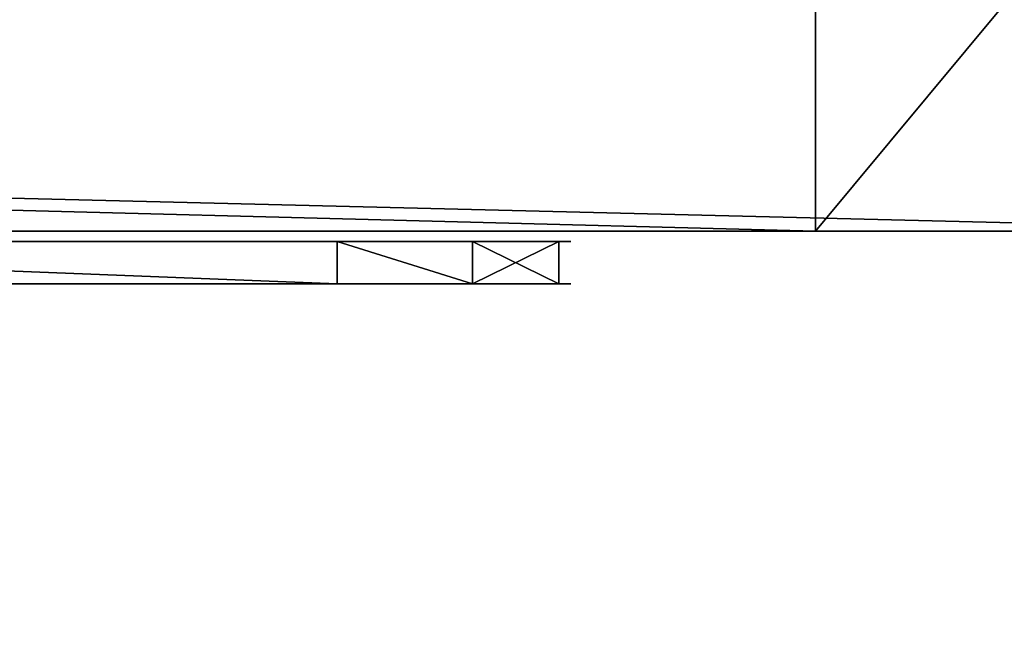
# Model space of a CAD drawing. Units: centimetres. Extents: x -230 to 230, y -208 to 208.
# Drawn here: x 108 to 118, y 39 to 45 of the extents above; entities that cross this region are included whole.
import ezdxf

# ---------------------------------------------------------------- set-up
doc = ezdxf.new("R2010")
doc.units = ezdxf.units.CM
doc.header["$LTSCALE"] = 2.54
doc.layers.get('0').update_dxf_attribs({"true_color": 0xff5454})

# ---------------------------------------------------------------- blocks, each defined once
blk = doc.blocks.new('Grupuj_20')
at = {"color": 0}
mesh = blk.add_polyface(dxfattribs=at)
corners = [(33.3238, 0, 1.5), (31.9998, 49, 1.5), (4.3088, 0, 1.5), (32.6998, 25.2875, 1.5), (34.7973, 1.6575, 1.5), (34.4206, 0.5096, 1.5), (0.7105, 25.1104, 1.5), (0.7105, 72.8896, 1.5), (0, 49, 1.5), (2.8394, 1.3051, 1.5), (2.8394, 96.6948, 1.5), (3.3296, 97.6235, 1.5), (3.3297, 0.3765, 1.5), (4.3086, 98, 1.5), (33.3237, 98, 1.5), (32.6998, 72.7126, 1.5), (34.7973, 96.3426, 1.5), (34.4205, 97.4905, 1.5)]
mesh.append_faces([[corners[k] for k in face] for face in [(4, 0, 5), (6, 7, 8), (14, 16, 17)]], dxfattribs={"vtx0": -1, "color": 0})
mesh.append_faces([[corners[k] for k in face] for face in [(0, 1, 2), (1, 0, 3), (3, 0, 4), (7, 9, 10), (10, 9, 11), (11, 12, 13), (13, 2, 14)]], dxfattribs={"vtx0": -1, "vtx1": -1, "color": 0})
mesh.append_faces([[corners[k] for k in face] for face in [(14, 2, 1)]], dxfattribs={"vtx0": -1, "vtx1": -1, "vtx2": -1, "color": 0})
mesh.append_faces([[corners[k] for k in face] for face in [(7, 6, 9), (11, 9, 12), (13, 12, 2), (14, 1, 15), (14, 15, 16)]], dxfattribs={"vtx0": -1, "vtx2": -1, "color": 0})
mesh = blk.add_polyface(dxfattribs=at)
corners = [(0.7105, 72.8896), (0.7105, 25.1104), (0, 49), (2.8394, 1.3051), (2.8394, 96.6948), (3.3296, 97.6235), (3.3297, 0.3765), (4.3086, 98), (4.3088, 0), (33.3237, 98), (31.9998, 49), (32.6998, 72.7126), (34.7973, 96.3426), (34.4205, 97.4905), (33.3238, 0), (32.6998, 25.2875), (34.7973, 1.6575), (34.4206, 0.5096)]
mesh.append_faces([[corners[k] for k in face] for face in [(0, 1, 2), (12, 9, 13), (14, 16, 17)]], dxfattribs={"vtx0": -1, "color": 0})
mesh.append_faces([[corners[k] for k in face] for face in [(1, 0, 3), (3, 5, 6), (6, 7, 8), (10, 9, 11), (11, 9, 12)]], dxfattribs={"vtx0": -1, "vtx1": -1, "color": 0})
mesh.append_faces([[corners[k] for k in face] for face in [(8, 9, 10)]], dxfattribs={"vtx0": -1, "vtx1": -1, "vtx2": -1, "color": 0})
mesh.append_faces([[corners[k] for k in face] for face in [(3, 0, 4), (3, 4, 5), (6, 5, 7), (8, 7, 9), (10, 14, 8), (14, 10, 15), (14, 15, 16)]], dxfattribs={"vtx0": -1, "vtx2": -1, "color": 0})
blk = doc.blocks.new('Komponent_7')
at = {"color": 18, "true_color": 0x020202}
blk.add_blockref('Grupuj_20', (0, 0), dxfattribs=at)
blk = doc.blocks.new('Grupuj_14')
at = {"color": 0}
for p, q in [((237.0072, 0), (237.0073, 6)), ((237.0072, 0), (237.0073, 6)), ((0, 0.0014, 8), (242, 0, 8)), ((0, 0.0014, 8), (242, 0, 8)), ((237.0072, 0), (4.9806, 0.0014)), ((237.0072, 0), (4.9806, 0.0014)), ((242, 0, 8), (237.0072, 0)), ((242, 0, 8), (237.0072, 0))]:
    blk.add_line(p, q, dxfattribs=at)
mesh = blk.add_polyface(dxfattribs=at)
corners = [(242, 0, 8), (0, 6.0014, 8), (0, 0.0014, 8), (242, 6, 8)]
mesh.append_faces([[corners[k] for k in face] for face in [(0, 1, 2), (1, 0, 3)]], dxfattribs={"vtx0": -1, "color": 0})
mesh = blk.add_polyface(dxfattribs=at)
corners = [(4.9806, 6.0014), (237.0072, 0), (4.9806, 0.0014), (237.0073, 6)]
mesh.append_faces([[corners[k] for k in face] for face in [(0, 1, 2), (1, 0, 3)]], dxfattribs={"vtx0": -1, "color": 0})
mesh = blk.add_polyface(dxfattribs=at)
corners = [(237.0072, 0), (242, 6, 8), (242, 0, 8), (237.0073, 6)]
mesh.append_faces([[corners[k] for k in face] for face in [(0, 1, 2), (1, 0, 3)]], dxfattribs={"vtx0": -1, "color": 0})
mesh = blk.add_polyface(dxfattribs=at)
corners = [(237.0072, 0), (0, 0.0014, 8), (4.9806, 0.0014), (242, 0, 8)]
mesh.append_faces([[corners[k] for k in face] for face in [(0, 1, 2), (1, 0, 3)]], dxfattribs={"vtx0": -1, "color": 0})
blk = doc.blocks.new('Komponent_3')
at = {"color": 8, "true_color": 0x6f7c7f}
blk.add_blockref('Grupuj_14', (0, 0), dxfattribs=at)
blk = doc.blocks.new('Grupuj_16')
at = {"color": 0}
for p, q in [((0, 0.4, 2.1059), (0, 0.4, 12.358)), ((0, 0, 12.358), (0, 0.4, 12.358)), ((0, 0, 12.358), (0, 0.4, 12.358)), ((0, 0.4, 2.1059), (0, 0.4, 12.358)), ((0, 0, 2.1059), (0, 0.4, 2.1059)), ((0, 0, 2.1059), (0, 0.4, 2.1059)), ((0.3034, 0, 0.82), (0.3034, 0.4, 0.82)), ((0.3034, 0, 0.82), (0.3034, 0.4, 0.82)), ((0.382, 0, 13.5336), (0.382, 0.4, 13.5336)), ((0.382, 0, 13.5336), (0.382, 0.4, 13.5336)), ((1.3394, 0), (1.3394, 0.4)), ((1.3394, 0), (1.3394, 0.4)), ((1.382, 0, 14.2601), (1.382, 0.4, 14.2601)), ((1.382, 0, 14.2601), (1.382, 0.4, 14.2601)), ((2.618, 0, 14.2601), (2.618, 0.4, 14.2601)), ((2.618, 0, 14.2601), (2.618, 0.4, 14.2601)), ((2.6606, 0), (2.6606, 0.4)), ((2.6606, 0), (2.6606, 0.4)), ((3.618, 0, 13.5336), (3.618, 0.4, 13.5336)), ((3.618, 0, 13.5336), (3.618, 0.4, 13.5336)), ((3.6966, 0, 0.82), (3.6966, 0.4, 0.82)), ((3.6966, 0, 0.82), (3.6966, 0.4, 0.82)), ((4, 0, 2.1059), (4, 0.4, 2.1059)), ((4, 0.4, 12.358), (4, 0.4, 2.1059)), ((4, 0, 12.358), (4, 0.4, 12.358)), ((4, 0.4, 12.358), (4, 0.4, 2.1059)), ((4, 0, 12.358), (4, 0.4, 12.358)), ((4, 0, 2.1059), (4, 0.4, 2.1059)), ((0, 0, 2.1059), (0, 0, 12.358)), ((0, 0, 2.1059), (0, 0, 12.358)), ((4, 0, 12.358), (4, 0, 2.1059)), ((4, 0, 12.358), (4, 0, 2.1059))]:
    blk.add_line(p, q, dxfattribs=at)
at = {"color": 0, "extrusion": (2.40423e-14, -1, -2.21293e-14)}
blk.add_arc((2, 1.899, -0.4), 2.0107, 174.09395, 5.90605, dxfattribs=at)
blk.add_arc((2, 1.899, -0.4), 2.0107, 174.09395, 5.90605, dxfattribs=at)
blk.add_arc((2, 1.899, -0.4), 2.0107, 174.09395, 5.90605, dxfattribs=at)
blk.add_arc((2, 1.899, -0.4), 2.0107, 174.09395, 5.90605, dxfattribs=at)
blk.add_arc((2, 1.899, -0.4), 2.0107, 174.09395, 5.90605, dxfattribs=at)
blk.add_arc((2, 1.899, -0.4), 2.0107, 174.09395, 5.90605, dxfattribs=at)
at = {"color": 0, "extrusion": (0, 1, -6.72421e-16)}
for centre in [(-2, 12.358, 0.4), (-2, 12.358, 0.4), (-2, 12.358, 0.4), (-2, 12.358, 0.4), (-2, 12.358, 0.4), (-2, 12.358, 0.4), (-2, 12.358), (-2, 12.358), (-2, 12.358), (-2, 12.358), (-2, 12.358), (-2, 12.358)]:
    blk.add_arc(centre, 2, 0, 180, dxfattribs=at)
at = {"color": 0, "extrusion": (2.40368e-14, -1, -2.21288e-14)}
blk.add_arc((2, 1.899), 2.0107, 174.09395, 5.90605, dxfattribs=at)
blk.add_arc((2, 1.899), 2.0107, 174.09395, 5.90605, dxfattribs=at)
blk.add_arc((2, 1.899), 2.0107, 174.09395, 5.90605, dxfattribs=at)
blk.add_arc((2, 1.899), 2.0107, 174.09395, 5.90605, dxfattribs=at)
blk.add_arc((2, 1.899), 2.0107, 174.09395, 5.90605, dxfattribs=at)
blk.add_arc((2, 1.899), 2.0107, 174.09395, 5.90605, dxfattribs=at)
at = {"color": 0}
mesh = blk.add_polyface(dxfattribs=at)
corners = [(0.3034, 0.4, 0.82), (2.6606, 0.4), (1.3394, 0.4), (3.6966, 0.4, 0.82), (0, 0.4, 2.1059), (4, 0.4, 2.1059), (0, 0.4, 12.358), (4, 0.4, 12.358), (0.382, 0.4, 13.5336), (3.618, 0.4, 13.5336), (1.382, 0.4, 14.2601), (2.618, 0.4, 14.2601)]
mesh.append_faces([[corners[k] for k in face] for face in [(0, 1, 2), (9, 10, 11)]], dxfattribs={"vtx0": -1, "color": 0})
mesh.append_faces([[corners[k] for k in face] for face in [(1, 0, 3), (3, 4, 5), (5, 6, 7), (7, 8, 9)]], dxfattribs={"vtx0": -1, "vtx1": -1, "color": 0})
mesh.append_faces([[corners[k] for k in face] for face in [(3, 0, 4), (5, 4, 6), (7, 6, 8), (9, 8, 10)]], dxfattribs={"vtx0": -1, "vtx2": -1, "color": 0})
mesh = blk.add_polyface(dxfattribs=at)
corners = [(0.382, 0, 13.5336), (0, 0.4, 12.358), (0, 0, 12.358), (0.382, 0.4, 13.5336)]
mesh.append_faces([[corners[k] for k in face] for face in [(0, 1, 2), (1, 0, 3)]], dxfattribs={"vtx0": -1, "color": 0})
mesh = blk.add_polyface(dxfattribs=at)
corners = [(0, 0.4, 12.358), (0, 0, 2.1059), (0, 0, 12.358), (0, 0.4, 2.1059)]
mesh.append_faces([[corners[k] for k in face] for face in [(0, 1, 2), (1, 0, 3)]], dxfattribs={"vtx0": -1, "color": 0})
mesh = blk.add_polyface(dxfattribs=at)
corners = [(0, 0.4, 2.1059), (0.3034, 0, 0.82), (0, 0, 2.1059), (0.3034, 0.4, 0.82)]
mesh.append_faces([[corners[k] for k in face] for face in [(0, 1, 2), (1, 0, 3)]], dxfattribs={"vtx0": -1, "color": 0})
mesh = blk.add_polyface(dxfattribs=at)
corners = [(1.3394, 0.4), (0.3034, 0, 0.82), (0.3034, 0.4, 0.82), (1.3394, 0)]
mesh.append_faces([[corners[k] for k in face] for face in [(0, 1, 2), (1, 0, 3)]], dxfattribs={"vtx0": -1, "color": 0})
mesh = blk.add_polyface(dxfattribs=at)
corners = [(0.382, 0, 13.5336), (1.382, 0.4, 14.2601), (0.382, 0.4, 13.5336), (1.382, 0, 14.2601)]
mesh.append_faces([[corners[k] for k in face] for face in [(0, 1, 2), (1, 0, 3)]], dxfattribs={"vtx0": -1, "color": 0})
mesh = blk.add_polyface(dxfattribs=at)
corners = [(2.6606, 0.4), (1.3394, 0), (1.3394, 0.4), (2.6606, 0)]
mesh.append_faces([[corners[k] for k in face] for face in [(0, 1, 2), (1, 0, 3)]], dxfattribs={"vtx0": -1, "color": 0})
mesh = blk.add_polyface(dxfattribs=at)
corners = [(1.382, 0, 14.2601), (2.618, 0.4, 14.2601), (1.382, 0.4, 14.2601), (2.618, 0, 14.2601)]
mesh.append_faces([[corners[k] for k in face] for face in [(0, 1, 2), (1, 0, 3)]], dxfattribs={"vtx0": -1, "color": 0})
mesh = blk.add_polyface(dxfattribs=at)
corners = [(2.618, 0, 14.2601), (3.618, 0.4, 13.5336), (2.618, 0.4, 14.2601), (3.618, 0, 13.5336)]
mesh.append_faces([[corners[k] for k in face] for face in [(0, 1, 2), (1, 0, 3)]], dxfattribs={"vtx0": -1, "color": 0})
mesh = blk.add_polyface(dxfattribs=at)
corners = [(3.6966, 0.4, 0.82), (2.6606, 0), (2.6606, 0.4), (3.6966, 0, 0.82)]
mesh.append_faces([[corners[k] for k in face] for face in [(0, 1, 2), (1, 0, 3)]], dxfattribs={"vtx0": -1, "color": 0})
mesh = blk.add_polyface(dxfattribs=at)
corners = [(4, 0.4, 12.358), (3.618, 0, 13.5336), (4, 0, 12.358), (3.618, 0.4, 13.5336)]
mesh.append_faces([[corners[k] for k in face] for face in [(0, 1, 2), (1, 0, 3)]], dxfattribs={"vtx0": -1, "color": 0})
mesh = blk.add_polyface(dxfattribs=at)
corners = [(3.6966, 0, 0.82), (4, 0.4, 2.1059), (4, 0, 2.1059), (3.6966, 0.4, 0.82)]
mesh.append_faces([[corners[k] for k in face] for face in [(0, 1, 2), (1, 0, 3)]], dxfattribs={"vtx0": -1, "color": 0})
mesh = blk.add_polyface(dxfattribs=at)
corners = [(4, 0, 2.1059), (4, 0.4, 12.358), (4, 0, 12.358), (4, 0.4, 2.1059)]
mesh.append_faces([[corners[k] for k in face] for face in [(0, 1, 2), (1, 0, 3)]], dxfattribs={"vtx0": -1, "color": 0})
mesh = blk.add_polyface(dxfattribs=at)
corners = [(2.6606, 0), (0.3034, 0, 0.82), (1.3394, 0), (3.6966, 0, 0.82), (4, 0, 2.1059), (0, 0, 2.1059), (4, 0, 12.358), (0, 0, 12.358), (3.618, 0, 13.5336), (0.382, 0, 13.5336), (2.618, 0, 14.2601), (1.382, 0, 14.2601)]
mesh.append_faces([[corners[k] for k in face] for face in [(0, 1, 2), (9, 10, 11)]], dxfattribs={"vtx0": -1, "color": 0})
mesh.append_faces([[corners[k] for k in face] for face in [(1, 4, 5), (5, 6, 7), (7, 8, 9)]], dxfattribs={"vtx0": -1, "vtx1": -1, "color": 0})
mesh.append_faces([[corners[k] for k in face] for face in [(1, 0, 3), (1, 3, 4), (5, 4, 6), (7, 6, 8), (9, 8, 10)]], dxfattribs={"vtx0": -1, "vtx2": -1, "color": 0})
blk = doc.blocks.new('Komponent_6')
at = {"color": 8, "true_color": 0x6f7c7f, "extrusion": (-1, -1.08485e-12, -6.85627e-13), "rotation": 89.99999999988654}
blk.add_blockref('Grupuj_16', (-85.4, 0, -14.2601), dxfattribs=at)
blk = doc.blocks.new('Grupuj_18')
at = {"color": 0}
blk.add_blockref('Komponent_6', (212.8772, 0), dxfattribs=at)
blk = doc.blocks.new('Grupuj_1')
at = {"color": 0}
for name, p in [('Komponent_3', (9.0002, 100.649, 44.63)), ('Grupuj_18', (16.4315, 14.7495, 48.63))]:
    blk.add_blockref(name, p, dxfattribs=at)
at = {"color": 0, "extrusion": (0, 0, -1), "zscale": -1}
blk.add_blockref('Komponent_7', (-254.9612, 8.6489, -52.63), dxfattribs=at)

msp = doc.modelspace()

# ---------------------------------------------------------------- block references
at = {"color": 0}
msp.add_blockref('Grupuj_1', (-129.9872, -57.5075), dxfattribs=at)

doc.saveas('drawing.dxf')
